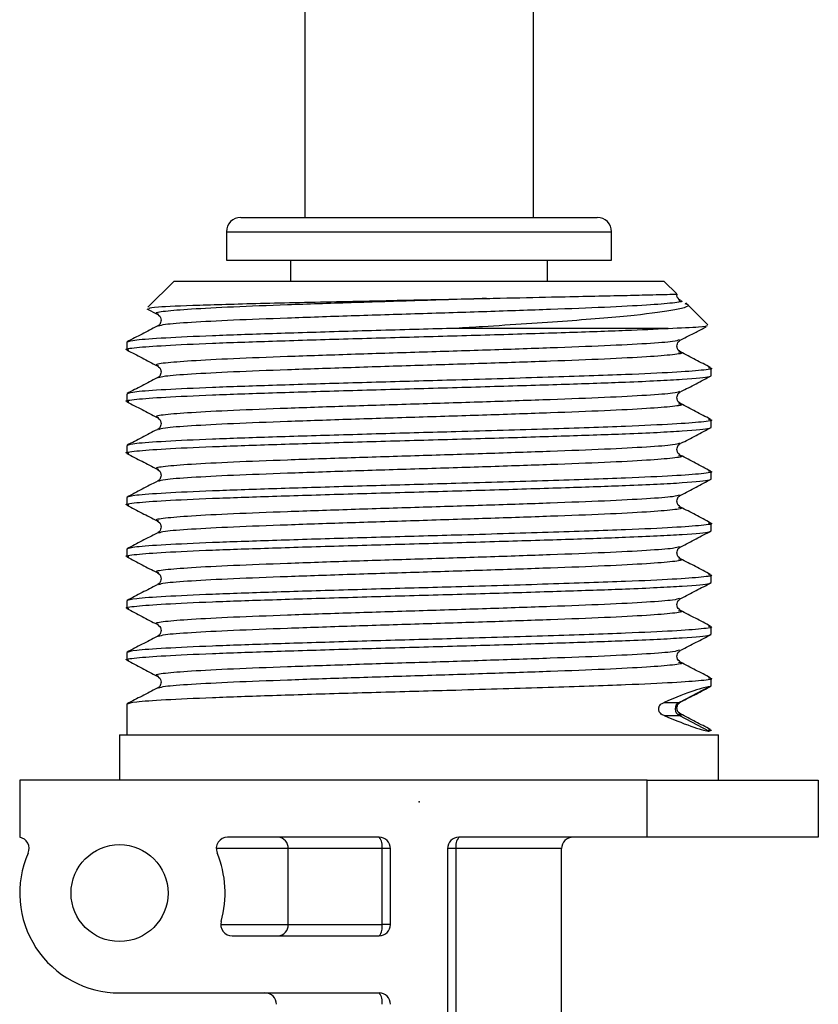
# Model space of a CAD drawing. Units: millimetres. Extents: x -256 to 404, y -1807 to -403.
# Drawn here: x 321 to 349, y -1338 to -1304 of the extents above; entities that cross this region are included whole.
import ezdxf

# ---------------------------------------------------------------- set-up
doc = ezdxf.new("R2010")
doc.units = ezdxf.units.MM
doc.layers.add('DETAIL', color=2, linetype='Continuous')

msp = doc.modelspace()

# ---------------------------------------------------------------- linework, layer by layer
at = {"layer": 'DETAIL'}
for p, q in [((330.822, -707.644), (330.822, -1310.444)), ((338.822, -707.644), (338.822, -1310.444))]:
    msp.add_line(p, q, dxfattribs=at)
at = {"layer": 'DETAIL', "linetype": 'Continuous', "lineweight": 25}
for p, q in [((328.572, -1310.444), (341.072, -1310.444)), ((328.072, -1310.944), (328.072, -1311.944)), ((328.072, -1310.944), (331.819, -1310.944)), ((331.819, -1310.944), (341.572, -1310.944)), ((341.572, -1311.944), (341.572, -1310.944)), ((328.072, -1311.944), (331.819, -1311.944)), ((330.322, -1311.944), (330.322, -1312.684)), ((331.819, -1311.944), (341.572, -1311.944)), ((339.322, -1312.684), (339.322, -1311.944)), ((326.222, -1312.684), (325.315, -1313.591)), ((343.422, -1312.684), (326.222, -1312.684)), ((343.862, -1313.124), (343.422, -1312.684)), ((344.949, -1314.212), (344.173, -1313.435)), ((325.284, -1313.646), (325.638, -1313.83)), ((343.563, -1314.333), (336.114, -1314.333)), ((324.573, -1314.822), (324.573, -1315.081)), ((345.07, -1315.988), (345.07, -1315.729)), ((324.573, -1316.636), (324.573, -1316.895)), ((345.07, -1317.802), (345.07, -1317.543)), ((324.573, -1318.45), (324.573, -1318.709)), ((345.07, -1319.616), (345.07, -1319.357)), ((324.573, -1320.264), (324.573, -1320.523)), ((345.07, -1321.43), (345.07, -1321.171)), ((324.573, -1322.078), (324.573, -1322.337)), ((345.07, -1323.244), (345.07, -1322.985)), ((324.573, -1323.892), (324.573, -1324.151)), ((345.07, -1325.058), (345.07, -1324.799)), ((324.573, -1325.706), (324.573, -1325.965)), ((345.07, -1326.872), (345.07, -1326.613)), ((344.997, -1326.907), (343.956, -1327.453)), ((344.997, -1326.907), (345.07, -1326.872)), ((324.573, -1327.52), (324.573, -1328.591)), ((343.418, -1327.453), (343.956, -1327.453)), ((343.99, -1327.435), (343.957, -1327.453)), ((343.418, -1327.916), (343.957, -1327.916)), ((343.957, -1327.916), (344.997, -1328.462)), ((324.324, -1328.591), (324.324, -1330.184)), ((324.324, -1328.591), (345.236, -1328.591)), ((345.236, -1328.591), (345.244, -1328.591)), ((345.245, -1328.591), (345.319, -1328.591)), ((345.319, -1330.184), (345.319, -1328.591)), ((320.822, -1330.184), (320.822, -1332.184)), ((342.822, -1330.184), (320.822, -1330.184)), ((342.822, -1332.184), (342.822, -1330.184)), ((342.822, -1330.184), (348.822, -1330.184)), ((348.822, -1330.184), (348.822, -1332.184)), ((333.422, -1332.184), (328.113, -1332.184)), ((342.822, -1332.184), (336.222, -1332.184)), ((348.822, -1332.184), (342.822, -1332.184)), ((330.239, -1332.584), (327.713, -1332.584)), ((333.525, -1332.584), (330.239, -1332.584)), ((330.239, -1335.244), (330.239, -1332.584)), ((333.822, -1332.584), (333.525, -1332.584)), ((333.525, -1335.244), (333.525, -1332.584)), ((333.822, -1335.244), (333.822, -1332.584)), ((335.822, -1332.584), (335.822, -1380.324)), ((336.118, -1332.584), (335.822, -1332.584)), ((336.118, -1332.584), (336.118, -1348.508)), ((339.822, -1332.584), (336.118, -1332.584)), ((339.822, -1349.951), (339.822, -1332.584)), ((327.871, -1335.244), (330.239, -1335.244)), ((330.239, -1335.244), (333.525, -1335.244)), ((333.822, -1335.244), (333.525, -1335.244)), ((328.271, -1335.644), (333.422, -1335.644)), ((324.322, -1337.644), (333.422, -1337.644))]:
    msp.add_line(p, q, dxfattribs=at)
msp.add_circle((324.322, -1334.144), 1.7, dxfattribs=at)
for centre, radius, start, end in [((328.572, -1310.944), 0.5, 90, 180), ((341.072, -1310.944), 0.5, 0, 90), ((344.049, -1327.685), 0.25, 111.8694, 248.1675), ((320.75, -1332.578), 0.4, 336.3183, 79.6908), ((328.113, -1332.584), 0.4, 90, 202.3639), ((329.855, -1332.568), 0.384, 357.6167, 87.3972), ((333.422, -1332.584), 0.4, 0, 90), ((333.062, -1332.491), 0.473, 348.6233, 40.4474), ((336.222, -1332.584), 0.4, 90, 180), ((336.582, -1332.491), 0.473, 139.5526, 191.3767), ((340.222, -1332.584), 0.4, 90, 180), ((324.322, -1334.144), 3.5, 156.3183, 270), ((324.322, -1334.144), 3.7, 344.4373, 22.3639), ((328.271, -1335.244), 0.4, 164.4373, 270), ((329.855, -1335.26), 0.384, 272.5854, 2.4006), ((333.422, -1335.244), 0.4, 270, 0), ((333.062, -1335.338), 0.473, 319.5363, 11.393), ((329.422, -1338.044), 0.4, 0, 90), ((333.422, -1338.044), 0.4, 0, 90), ((333.062, -1337.951), 0.473, 348.6185, 40.4522)]:
    msp.add_arc(centre, radius, start, end, dxfattribs=at)
for centre, major_axis, start_param, end_param in [((334.822, -1332.241), (-10.245, -5.31), 3.23573, 3.691932), ((334.822, -1323.128), (-10.245, 5.31), 2.59129, 3.047456)]:
    msp.add_ellipse(centre, major_axis=major_axis, ratio=0.048939, start_param=start_param, end_param=end_param, dxfattribs=at)
for points, knots in [([(337.188, -1313.285), (337.347, -1313.281), (338.143, -1313.262), (339.367, -1313.235), (340.734, -1313.206), (341.805, -1313.183), (342.6, -1313.164), (343.219, -1313.148), (343.61, -1313.138), (343.807, -1313.131), (343.873, -1313.127), (343.86, -1313.127), (343.858, -1313.127)], [0, 0, 0, 0, 0.041776, 0.209795, 0.338626, 0.466935, 0.595245, 0.689246, 0.817624, 0.906993, 0.985175, 1, 1, 1, 1]), ([(343.992, -1313.346), (343.927, -1313.306), (343.849, -1313.258), (343.872, -1313.146), (343.876, -1313.129)], [0, 0, 0, 0, 0.849, 1, 1, 1, 1]), ([(325.355, -1313.632), (325.411, -1313.614), (325.535, -1313.575), (327, -1313.515), (329.318, -1313.451), (332.252, -1313.386), (335.001, -1313.331), (336.604, -1313.297), (337.188, -1313.285)], [0, 0, 0, 0, 0.153754, 0.341433, 0.526976, 0.712226, 0.895164, 1, 1, 1, 1]), ([(337.188, -1313.285), (336.402, -1313.31), (334.825, -1313.36), (332.41, -1313.434), (330.17, -1313.512), (328.242, -1313.585), (326.755, -1313.663), (325.866, -1313.736), (325.515, -1313.793), (325.664, -1313.824), (325.691, -1313.83)], [0, 0, 0, 0, 0.137693, 0.276043, 0.415347, 0.5529, 0.692395, 0.830214, 0.969134, 1, 1, 1, 1]), ([(343.934, -1313.351), (343.969, -1313.357), (344.14, -1313.388), (343.775, -1313.446), (342.89, -1313.519), (341.401, -1313.598), (339.474, -1313.671), (337.232, -1313.748), (334.822, -1313.823), (332.411, -1313.898), (330.171, -1313.976), (328.237, -1314.048), (326.776, -1314.127), (325.86, -1314.195), (325.742, -1314.24), (325.69, -1314.26)], [0, 0, 0, 0, 0.020802, 0.104133, 0.186804, 0.27048, 0.352991, 0.436551, 0.519541, 0.60253, 0.686091, 0.768602, 0.852278, 0.934949, 1, 1, 1, 1]), ([(344.146, -1313.461), (344.171, -1313.469), (344.408, -1313.544), (343.88, -1313.681), (342.514, -1313.883), (340.119, -1314.076), (337.813, -1314.23), (336.426, -1314.314), (336.114, -1314.333)], [0, 0, 0, 0, 0.025838, 0.243587, 0.467354, 0.698964, 0.932484, 1, 1, 1, 1]), ([(325.651, -1313.837), (325.708, -1313.877), (325.798, -1313.94), (325.762, -1314.187), (325.689, -1314.231), (325.651, -1314.253)], [0, 0, 0, 0, 0.460947, 0.723218, 1, 1, 1, 1]), ([(324.645, -1315.097), (324.618, -1315.092), (324.455, -1315.061), (324.847, -1315.005), (325.836, -1314.932), (327.493, -1314.853), (329.639, -1314.78), (332.137, -1314.703), (334.821, -1314.628), (337.508, -1314.553), (339.997, -1314.475), (342.106, -1314.405), (343.092, -1314.356), (343.563, -1314.333)], [0, 0, 0, 0, 0.020374, 0.119547, 0.217934, 0.317517, 0.415714, 0.51516, 0.613927, 0.712693, 0.812139, 0.910336, 1, 1, 1, 1]), ([(336.114, -1314.333), (335.684, -1314.345), (334.366, -1314.381), (332.136, -1314.444), (329.641, -1314.521), (327.488, -1314.594), (325.854, -1314.672), (324.778, -1314.746), (324.642, -1314.797), (324.573, -1314.822)], [0, 0, 0, 0, 0.074663, 0.228638, 0.383673, 0.53676, 0.692008, 0.845392, 1, 1, 1, 1]), ([(325.637, -1314.259), (325.462, -1314.351), (325.112, -1314.533), (324.762, -1314.715), (324.588, -1314.807)], [0, 0, 0, 0, 0.499966, 1, 1, 1, 1]), ([(343.563, -1314.333), (343.978, -1314.316), (344.823, -1314.282), (344.895, -1314.246), (344.932, -1314.229)], [0, 0, 0, 0, 0.491811, 1, 1, 1, 1]), ([(344.006, -1314.737), (344.182, -1314.646), (344.477, -1314.492), (344.772, -1314.338), (344.891, -1314.276)], [0, 0, 0, 0, 0.596364, 1, 1, 1, 1]), ([(343.952, -1314.737), (343.9, -1314.757), (343.783, -1314.802), (342.868, -1314.87), (341.406, -1314.948), (339.468, -1315.021), (337.226, -1315.099), (334.818, -1315.174), (332.412, -1315.248), (330.169, -1315.326), (328.242, -1315.399), (326.755, -1315.477), (325.866, -1315.55), (325.515, -1315.607), (325.664, -1315.638), (325.691, -1315.644)], [0, 0, 0, 0, 0.06498, 0.14786, 0.231748, 0.314663, 0.398635, 0.481438, 0.564637, 0.64841, 0.731129, 0.815017, 0.897897, 0.981438, 1, 1, 1, 1]), ([(343.992, -1315.16), (343.935, -1315.12), (343.845, -1315.056), (343.882, -1314.81), (343.955, -1314.766), (343.992, -1314.744)], [0, 0, 0, 0, 0.460873, 0.723155, 1, 1, 1, 1]), ([(324.582, -1315.094), (324.758, -1315.186), (325.11, -1315.369), (325.462, -1315.553), (325.638, -1315.644)], [0, 0, 0, 0, 0.500043, 1, 1, 1, 1]), ([(343.917, -1315.161), (343.959, -1315.168), (344.141, -1315.201), (343.778, -1315.26), (342.889, -1315.333), (341.401, -1315.412), (339.474, -1315.485), (337.232, -1315.562), (334.822, -1315.637), (332.411, -1315.712), (330.171, -1315.79), (328.237, -1315.862), (326.776, -1315.941), (325.86, -1316.009), (325.742, -1316.054), (325.69, -1316.074)], [0, 0, 0, 0, 0.024804, 0.107794, 0.190127, 0.273461, 0.355635, 0.438854, 0.521504, 0.604154, 0.687374, 0.769548, 0.852881, 0.935214, 1, 1, 1, 1]), ([(345.043, -1315.708), (344.868, -1315.617), (344.518, -1315.434), (344.168, -1315.251), (343.993, -1315.16)], [0, 0, 0, 0, 0.500053, 1, 1, 1, 1]), ([(344.973, -1315.708), (345.011, -1315.715), (345.19, -1315.747), (344.801, -1315.806), (343.807, -1315.879), (342.011, -1315.964), (339.42, -1316.049), (336.81, -1316.128), (334.364, -1316.195), (332.136, -1316.258), (329.641, -1316.335), (327.488, -1316.408), (325.854, -1316.486), (324.778, -1316.56), (324.642, -1316.611), (324.573, -1316.636)], [0, 0, 0, 0, 0.022693, 0.10436, 0.18538, 0.267386, 0.36899, 0.471781, 0.511219, 0.592552, 0.674444, 0.755308, 0.837312, 0.918333, 1, 1, 1, 1]), ([(325.651, -1315.651), (325.708, -1315.691), (325.798, -1315.754), (325.762, -1316.001), (325.689, -1316.045), (325.651, -1316.067)], [0, 0, 0, 0, 0.460959, 0.723217, 1, 1, 1, 1]), ([(324.645, -1316.911), (324.618, -1316.906), (324.455, -1316.875), (324.847, -1316.819), (325.836, -1316.746), (327.493, -1316.667), (329.639, -1316.594), (332.137, -1316.517), (334.822, -1316.442), (337.507, -1316.367), (340.003, -1316.289), (342.349, -1316.21), (344.205, -1316.117), (344.999, -1316.044), (345.055, -1316), (345.07, -1315.988)], [0, 0, 0, 0, 0.016878, 0.099034, 0.180538, 0.263034, 0.344381, 0.426763, 0.508582, 0.5904, 0.672782, 0.754129, 0.858911, 0.962509, 1, 1, 1, 1]), ([(325.637, -1316.073), (325.462, -1316.165), (325.112, -1316.347), (324.762, -1316.529), (324.588, -1316.621)], [0, 0, 0, 0, 0.499966, 1, 1, 1, 1]), ([(344.006, -1316.551), (344.182, -1316.46), (344.534, -1316.276), (344.886, -1316.093), (345.062, -1316.001)], [0, 0, 0, 0, 0.499968, 1, 1, 1, 1]), ([(343.952, -1316.551), (343.9, -1316.571), (343.783, -1316.616), (342.868, -1316.684), (341.406, -1316.762), (339.468, -1316.835), (337.226, -1316.913), (334.818, -1316.988), (332.412, -1317.062), (330.169, -1317.14), (328.242, -1317.213), (326.755, -1317.291), (325.866, -1317.365), (325.515, -1317.421), (325.664, -1317.452), (325.691, -1317.458)], [0, 0, 0, 0, 0.06498, 0.14786, 0.231748, 0.314663, 0.398635, 0.481438, 0.564637, 0.64841, 0.731129, 0.815017, 0.897897, 0.981438, 1, 1, 1, 1]), ([(343.992, -1316.974), (343.935, -1316.934), (343.845, -1316.87), (343.882, -1316.624), (343.955, -1316.58), (343.992, -1316.558)], [0, 0, 0, 0, 0.460873, 0.723155, 1, 1, 1, 1]), ([(324.582, -1316.908), (324.758, -1317), (325.11, -1317.183), (325.462, -1317.367), (325.638, -1317.458)], [0, 0, 0, 0, 0.500043, 1, 1, 1, 1]), ([(343.917, -1316.975), (343.959, -1316.982), (344.141, -1317.015), (343.778, -1317.074), (342.889, -1317.147), (341.401, -1317.226), (339.474, -1317.298), (337.232, -1317.376), (334.822, -1317.451), (332.411, -1317.526), (330.171, -1317.604), (328.237, -1317.676), (326.776, -1317.755), (325.86, -1317.823), (325.742, -1317.868), (325.69, -1317.888)], [0, 0, 0, 0, 0.024804, 0.107794, 0.190127, 0.273461, 0.355635, 0.438854, 0.521504, 0.604154, 0.687374, 0.769548, 0.852881, 0.935214, 1, 1, 1, 1]), ([(345.043, -1317.522), (344.868, -1317.431), (344.518, -1317.248), (344.168, -1317.065), (343.993, -1316.974)], [0, 0, 0, 0, 0.500053, 1, 1, 1, 1]), ([(344.973, -1317.522), (345.011, -1317.529), (345.19, -1317.561), (344.801, -1317.62), (343.807, -1317.693), (342.011, -1317.778), (339.42, -1317.863), (336.81, -1317.942), (334.364, -1318.009), (332.136, -1318.072), (329.641, -1318.149), (327.488, -1318.222), (325.854, -1318.3), (324.778, -1318.374), (324.642, -1318.425), (324.573, -1318.45)], [0, 0, 0, 0, 0.022693, 0.10436, 0.18538, 0.267386, 0.36899, 0.471781, 0.511219, 0.592552, 0.674444, 0.755308, 0.837312, 0.918333, 1, 1, 1, 1]), ([(325.651, -1317.465), (325.708, -1317.505), (325.798, -1317.568), (325.762, -1317.815), (325.689, -1317.859), (325.651, -1317.881)], [0, 0, 0, 0, 0.460959, 0.723217, 1, 1, 1, 1]), ([(324.645, -1318.725), (324.618, -1318.72), (324.455, -1318.689), (324.847, -1318.633), (325.836, -1318.559), (327.493, -1318.481), (329.639, -1318.408), (332.137, -1318.331), (334.822, -1318.256), (337.507, -1318.181), (340.003, -1318.103), (342.349, -1318.024), (344.205, -1317.931), (344.999, -1317.858), (345.055, -1317.814), (345.07, -1317.802)], [0, 0, 0, 0, 0.016878, 0.099034, 0.180538, 0.263034, 0.344381, 0.426763, 0.508582, 0.5904, 0.672782, 0.754129, 0.85891, 0.962509, 1, 1, 1, 1]), ([(325.637, -1317.887), (325.462, -1317.979), (325.112, -1318.161), (324.762, -1318.343), (324.588, -1318.435)], [0, 0, 0, 0, 0.499966, 1, 1, 1, 1]), ([(344.006, -1318.365), (344.182, -1318.274), (344.534, -1318.09), (344.886, -1317.907), (345.062, -1317.815)], [0, 0, 0, 0, 0.499968, 1, 1, 1, 1]), ([(343.952, -1318.365), (343.9, -1318.385), (343.783, -1318.43), (342.868, -1318.498), (341.406, -1318.576), (339.468, -1318.649), (337.226, -1318.727), (334.818, -1318.802), (332.412, -1318.876), (330.169, -1318.954), (328.242, -1319.027), (326.755, -1319.105), (325.866, -1319.179), (325.515, -1319.235), (325.664, -1319.266), (325.691, -1319.272)], [0, 0, 0, 0, 0.06498, 0.14786, 0.231748, 0.314663, 0.398635, 0.481438, 0.564637, 0.64841, 0.731129, 0.815017, 0.897897, 0.981438, 1, 1, 1, 1]), ([(343.992, -1318.788), (343.935, -1318.748), (343.845, -1318.684), (343.882, -1318.438), (343.955, -1318.394), (343.992, -1318.372)], [0, 0, 0, 0, 0.460873, 0.723155, 1, 1, 1, 1]), ([(324.582, -1318.722), (324.758, -1318.814), (325.11, -1318.997), (325.462, -1319.181), (325.638, -1319.272)], [0, 0, 0, 0, 0.50002, 1, 1, 1, 1]), ([(343.917, -1318.789), (343.959, -1318.796), (344.141, -1318.829), (343.778, -1318.888), (342.889, -1318.961), (341.401, -1319.04), (339.474, -1319.112), (337.232, -1319.19), (334.822, -1319.265), (332.411, -1319.34), (330.171, -1319.418), (328.237, -1319.49), (326.776, -1319.569), (325.86, -1319.637), (325.742, -1319.682), (325.69, -1319.702)], [0, 0, 0, 0, 0.024804, 0.107794, 0.190127, 0.273461, 0.355635, 0.438854, 0.521504, 0.604154, 0.687374, 0.769547, 0.852881, 0.935214, 1, 1, 1, 1]), ([(345.043, -1319.336), (344.868, -1319.245), (344.518, -1319.062), (344.168, -1318.879), (343.993, -1318.788)], [0, 0, 0, 0, 0.500053, 1, 1, 1, 1]), ([(344.973, -1319.336), (345.011, -1319.343), (345.19, -1319.375), (344.801, -1319.434), (343.807, -1319.507), (342.011, -1319.592), (339.42, -1319.677), (336.81, -1319.756), (334.364, -1319.823), (332.136, -1319.886), (329.641, -1319.963), (327.488, -1320.036), (325.854, -1320.114), (324.778, -1320.188), (324.642, -1320.239), (324.573, -1320.264)], [0, 0, 0, 0, 0.022693, 0.10436, 0.18538, 0.267386, 0.36899, 0.47178, 0.511219, 0.592552, 0.674444, 0.755308, 0.837312, 0.918333, 1, 1, 1, 1]), ([(325.651, -1319.279), (325.708, -1319.319), (325.798, -1319.382), (325.762, -1319.629), (325.689, -1319.673), (325.651, -1319.695)], [0, 0, 0, 0, 0.460959, 0.723217, 1, 1, 1, 1]), ([(324.645, -1320.539), (324.618, -1320.534), (324.455, -1320.503), (324.847, -1320.447), (325.836, -1320.373), (327.493, -1320.295), (329.639, -1320.222), (332.137, -1320.145), (334.822, -1320.07), (337.507, -1319.995), (340.003, -1319.917), (342.349, -1319.838), (344.205, -1319.745), (344.999, -1319.672), (345.055, -1319.628), (345.07, -1319.616)], [0, 0, 0, 0, 0.016878, 0.099034, 0.180538, 0.263034, 0.344381, 0.426763, 0.508582, 0.5904, 0.672782, 0.754129, 0.85891, 0.962509, 1, 1, 1, 1]), ([(325.637, -1319.701), (325.462, -1319.793), (325.112, -1319.975), (324.762, -1320.157), (324.588, -1320.249)], [0, 0, 0, 0, 0.499978, 1, 1, 1, 1]), ([(344.006, -1320.179), (344.182, -1320.088), (344.534, -1319.904), (344.886, -1319.721), (345.062, -1319.629)], [0, 0, 0, 0, 0.499991, 1, 1, 1, 1]), ([(343.952, -1320.179), (343.9, -1320.199), (343.783, -1320.244), (342.868, -1320.312), (341.406, -1320.39), (339.468, -1320.463), (337.226, -1320.541), (334.818, -1320.616), (332.412, -1320.69), (330.169, -1320.768), (328.242, -1320.841), (326.755, -1320.919), (325.866, -1320.992), (325.515, -1321.049), (325.664, -1321.08), (325.691, -1321.086)], [0, 0, 0, 0, 0.06498, 0.14786, 0.231748, 0.314663, 0.398635, 0.481438, 0.564637, 0.64841, 0.731129, 0.815017, 0.897897, 0.981438, 1, 1, 1, 1]), ([(343.992, -1320.602), (343.935, -1320.562), (343.845, -1320.498), (343.882, -1320.252), (343.955, -1320.208), (343.992, -1320.186)], [0, 0, 0, 0, 0.460873, 0.723155, 1, 1, 1, 1]), ([(324.582, -1320.536), (324.758, -1320.628), (325.11, -1320.811), (325.462, -1320.995), (325.638, -1321.086)], [0, 0, 0, 0, 0.50002, 1, 1, 1, 1]), ([(343.917, -1320.603), (343.959, -1320.61), (344.141, -1320.643), (343.778, -1320.702), (342.889, -1320.776), (341.401, -1320.854), (339.474, -1320.926), (337.232, -1321.004), (334.822, -1321.079), (332.411, -1321.154), (330.171, -1321.232), (328.237, -1321.304), (326.776, -1321.383), (325.86, -1321.451), (325.742, -1321.496), (325.69, -1321.516)], [0, 0, 0, 0, 0.0248037, 0.1077941, 0.1901271, 0.2734614, 0.355635, 0.4388536, 0.521504, 0.6041543, 0.6873738, 0.7695475, 0.8528815, 0.9352145, 1, 1, 1, 1]), ([(345.043, -1321.15), (344.868, -1321.059), (344.518, -1320.876), (344.168, -1320.694), (343.993, -1320.602)], [0, 0, 0, 0, 0.500053, 1, 1, 1, 1]), ([(325.651, -1321.093), (325.708, -1321.133), (325.798, -1321.196), (325.762, -1321.443), (325.689, -1321.487), (325.651, -1321.509)], [0, 0, 0, 0, 0.460947, 0.723218, 1, 1, 1, 1]), ([(324.645, -1322.353), (324.618, -1322.348), (324.455, -1322.317), (324.847, -1322.261), (325.836, -1322.187), (327.493, -1322.109), (329.639, -1322.036), (332.137, -1321.959), (334.822, -1321.884), (337.507, -1321.809), (340.003, -1321.731), (342.349, -1321.652), (344.205, -1321.559), (344.999, -1321.486), (345.055, -1321.442), (345.07, -1321.43)], [0, 0, 0, 0, 0.016878, 0.099034, 0.180538, 0.263034, 0.344381, 0.426763, 0.508582, 0.5904, 0.672782, 0.754129, 0.85891, 0.962509, 1, 1, 1, 1]), ([(344.973, -1321.15), (345.011, -1321.157), (345.19, -1321.189), (344.801, -1321.248), (343.807, -1321.321), (342.011, -1321.406), (339.42, -1321.491), (336.81, -1321.57), (334.364, -1321.637), (332.136, -1321.7), (329.641, -1321.777), (327.488, -1321.85), (325.854, -1321.928), (324.778, -1322.002), (324.642, -1322.053), (324.573, -1322.078)], [0, 0, 0, 0, 0.022693, 0.10436, 0.18538, 0.267386, 0.36899, 0.47178, 0.511219, 0.592552, 0.674444, 0.755308, 0.837312, 0.918333, 1, 1, 1, 1]), ([(344.006, -1321.993), (344.182, -1321.902), (344.534, -1321.718), (344.886, -1321.535), (345.062, -1321.443)], [0, 0, 0, 0, 0.499991, 1, 1, 1, 1]), ([(325.637, -1321.515), (325.462, -1321.607), (325.112, -1321.789), (324.762, -1321.971), (324.588, -1322.063)], [0, 0, 0, 0, 0.499978, 1, 1, 1, 1]), ([(343.952, -1321.993), (343.9, -1322.013), (343.783, -1322.058), (342.868, -1322.126), (341.406, -1322.204), (339.468, -1322.277), (337.226, -1322.355), (334.818, -1322.43), (332.412, -1322.504), (330.169, -1322.582), (328.242, -1322.655), (326.755, -1322.733), (325.866, -1322.806), (325.515, -1322.863), (325.664, -1322.894), (325.691, -1322.9)], [0, 0, 0, 0, 0.06498, 0.14786, 0.231748, 0.314663, 0.398635, 0.481438, 0.564637, 0.64841, 0.731129, 0.815017, 0.897897, 0.981438, 1, 1, 1, 1]), ([(343.992, -1322.416), (343.935, -1322.376), (343.845, -1322.312), (343.882, -1322.066), (343.955, -1322.022), (343.992, -1322)], [0, 0, 0, 0, 0.460873, 0.723155, 1, 1, 1, 1]), ([(324.582, -1322.35), (324.758, -1322.442), (325.11, -1322.625), (325.462, -1322.809), (325.638, -1322.9)], [0, 0, 0, 0, 0.50002, 1, 1, 1, 1]), ([(343.917, -1322.417), (343.959, -1322.424), (344.141, -1322.457), (343.778, -1322.516), (342.889, -1322.59), (341.401, -1322.668), (339.474, -1322.741), (337.232, -1322.818), (334.822, -1322.893), (332.411, -1322.968), (330.171, -1323.046), (328.237, -1323.118), (326.776, -1323.197), (325.86, -1323.265), (325.742, -1323.31), (325.69, -1323.33)], [0, 0, 0, 0, 0.0248037, 0.1077941, 0.1901271, 0.2734614, 0.355635, 0.4388536, 0.521504, 0.6041543, 0.6873738, 0.7695475, 0.8528815, 0.9352145, 1, 1, 1, 1]), ([(345.043, -1322.964), (344.868, -1322.873), (344.518, -1322.69), (344.168, -1322.508), (343.993, -1322.416)], [0, 0, 0, 0, 0.500053, 1, 1, 1, 1]), ([(344.973, -1322.964), (345.011, -1322.971), (345.19, -1323.003), (344.801, -1323.062), (343.807, -1323.135), (342.011, -1323.22), (339.42, -1323.305), (336.81, -1323.384), (334.364, -1323.451), (332.136, -1323.514), (329.641, -1323.591), (327.488, -1323.664), (325.854, -1323.742), (324.778, -1323.816), (324.642, -1323.866), (324.573, -1323.892)], [0, 0, 0, 0, 0.022693, 0.10436, 0.18538, 0.267386, 0.36899, 0.471781, 0.511219, 0.592552, 0.674444, 0.755308, 0.837312, 0.918333, 1, 1, 1, 1]), ([(325.651, -1322.907), (325.708, -1322.947), (325.798, -1323.01), (325.762, -1323.257), (325.689, -1323.301), (325.651, -1323.323)], [0, 0, 0, 0, 0.460947, 0.723218, 1, 1, 1, 1]), ([(324.645, -1324.167), (324.618, -1324.162), (324.455, -1324.131), (324.847, -1324.075), (325.836, -1324.002), (327.493, -1323.923), (329.639, -1323.851), (332.137, -1323.773), (334.822, -1323.698), (337.507, -1323.623), (340.003, -1323.545), (342.349, -1323.466), (344.205, -1323.373), (344.999, -1323.3), (345.055, -1323.256), (345.07, -1323.244)], [0, 0, 0, 0, 0.016878, 0.099034, 0.180538, 0.263034, 0.344381, 0.426763, 0.508582, 0.5904, 0.672782, 0.754129, 0.85891, 0.962509, 1, 1, 1, 1]), ([(325.637, -1323.329), (325.462, -1323.421), (325.112, -1323.603), (324.762, -1323.785), (324.588, -1323.877)], [0, 0, 0, 0, 0.499955, 1, 1, 1, 1]), ([(344.006, -1323.807), (344.182, -1323.716), (344.534, -1323.532), (344.886, -1323.349), (345.062, -1323.257)], [0, 0, 0, 0, 0.49998, 1, 1, 1, 1]), ([(343.952, -1323.807), (343.9, -1323.827), (343.783, -1323.872), (342.868, -1323.94), (341.406, -1324.018), (339.468, -1324.091), (337.226, -1324.169), (334.818, -1324.244), (332.412, -1324.318), (330.169, -1324.396), (328.242, -1324.469), (326.755, -1324.547), (325.866, -1324.62), (325.515, -1324.677), (325.664, -1324.708), (325.691, -1324.714)], [0, 0, 0, 0, 0.0649803, 0.1478602, 0.231748, 0.3146629, 0.3986345, 0.481438, 0.5646374, 0.6484097, 0.7311292, 0.8150167, 0.8978966, 0.9814383, 1, 1, 1, 1]), ([(343.992, -1324.23), (343.935, -1324.19), (343.845, -1324.126), (343.882, -1323.88), (343.955, -1323.836), (343.992, -1323.814)], [0, 0, 0, 0, 0.460884, 0.723154, 1, 1, 1, 1]), ([(324.582, -1324.164), (324.758, -1324.256), (325.11, -1324.439), (325.462, -1324.623), (325.638, -1324.714)], [0, 0, 0, 0, 0.500031, 1, 1, 1, 1]), ([(343.917, -1324.231), (343.959, -1324.238), (344.141, -1324.271), (343.778, -1324.33), (342.889, -1324.403), (341.401, -1324.482), (339.474, -1324.555), (337.232, -1324.632), (334.822, -1324.707), (332.411, -1324.782), (330.171, -1324.86), (328.237, -1324.932), (326.776, -1325.011), (325.86, -1325.079), (325.742, -1325.124), (325.69, -1325.144)], [0, 0, 0, 0, 0.024804, 0.107794, 0.190127, 0.273461, 0.355635, 0.438854, 0.521504, 0.604154, 0.687374, 0.769547, 0.852881, 0.935214, 1, 1, 1, 1]), ([(345.043, -1324.778), (344.868, -1324.687), (344.518, -1324.504), (344.168, -1324.322), (343.993, -1324.23)], [0, 0, 0, 0, 0.500053, 1, 1, 1, 1]), ([(344.973, -1324.778), (345.011, -1324.785), (345.19, -1324.817), (344.801, -1324.876), (343.807, -1324.949), (342.011, -1325.034), (339.42, -1325.119), (336.81, -1325.198), (334.364, -1325.265), (332.136, -1325.328), (329.641, -1325.405), (327.488, -1325.478), (325.854, -1325.556), (324.778, -1325.63), (324.642, -1325.681), (324.573, -1325.706)], [0, 0, 0, 0, 0.022693, 0.10436, 0.18538, 0.267386, 0.36899, 0.471781, 0.511219, 0.592552, 0.674444, 0.755308, 0.837312, 0.918333, 1, 1, 1, 1]), ([(325.651, -1324.721), (325.708, -1324.761), (325.798, -1324.824), (325.762, -1325.071), (325.689, -1325.115), (325.651, -1325.137)], [0, 0, 0, 0, 0.460947, 0.723218, 1, 1, 1, 1]), ([(324.645, -1325.981), (324.618, -1325.976), (324.455, -1325.945), (324.847, -1325.889), (325.836, -1325.816), (327.493, -1325.737), (329.639, -1325.664), (332.137, -1325.587), (334.822, -1325.512), (337.507, -1325.437), (340.003, -1325.359), (342.349, -1325.28), (344.205, -1325.187), (344.999, -1325.114), (345.055, -1325.07), (345.07, -1325.058)], [0, 0, 0, 0, 0.016878, 0.099034, 0.180538, 0.263034, 0.344381, 0.426763, 0.508582, 0.5904, 0.672782, 0.754129, 0.85891, 0.962509, 1, 1, 1, 1]), ([(325.637, -1325.143), (325.462, -1325.235), (325.112, -1325.417), (324.762, -1325.599), (324.588, -1325.691)], [0, 0, 0, 0, 0.499955, 1, 1, 1, 1]), ([(344.006, -1325.621), (344.182, -1325.53), (344.534, -1325.346), (344.886, -1325.163), (345.062, -1325.071)], [0, 0, 0, 0, 0.49998, 1, 1, 1, 1]), ([(343.952, -1325.621), (343.9, -1325.641), (343.783, -1325.686), (342.868, -1325.754), (341.406, -1325.832), (339.468, -1325.905), (337.226, -1325.983), (334.818, -1326.058), (332.412, -1326.132), (330.169, -1326.21), (328.242, -1326.283), (326.755, -1326.361), (325.866, -1326.434), (325.515, -1326.491), (325.664, -1326.522), (325.691, -1326.528)], [0, 0, 0, 0, 0.06498, 0.14786, 0.231748, 0.314663, 0.398635, 0.481438, 0.564637, 0.64841, 0.731129, 0.815017, 0.897897, 0.981438, 1, 1, 1, 1]), ([(343.992, -1326.044), (343.935, -1326.004), (343.845, -1325.94), (343.882, -1325.694), (343.955, -1325.65), (343.992, -1325.628)], [0, 0, 0, 0, 0.460884, 0.723154, 1, 1, 1, 1]), ([(324.582, -1325.978), (324.758, -1326.07), (325.11, -1326.253), (325.462, -1326.437), (325.638, -1326.528)], [0, 0, 0, 0, 0.500031, 1, 1, 1, 1]), ([(343.917, -1326.045), (343.959, -1326.052), (344.141, -1326.085), (343.778, -1326.144), (342.889, -1326.217), (341.401, -1326.296), (339.474, -1326.369), (337.232, -1326.446), (334.822, -1326.521), (332.411, -1326.596), (330.171, -1326.674), (328.237, -1326.746), (326.776, -1326.825), (325.86, -1326.893), (325.742, -1326.938), (325.69, -1326.958)], [0, 0, 0, 0, 0.024804, 0.107794, 0.190127, 0.273461, 0.355635, 0.438854, 0.521504, 0.604154, 0.687374, 0.769548, 0.852881, 0.935214, 1, 1, 1, 1]), ([(345.043, -1326.592), (344.868, -1326.501), (344.518, -1326.318), (344.168, -1326.136), (343.993, -1326.044)], [0, 0, 0, 0, 0.500053, 1, 1, 1, 1]), ([(344.973, -1326.592), (345.011, -1326.599), (345.19, -1326.631), (344.801, -1326.69), (343.807, -1326.763), (342.011, -1326.848), (339.42, -1326.933), (336.81, -1327.012), (334.364, -1327.079), (332.136, -1327.142), (329.641, -1327.219), (327.488, -1327.292), (325.854, -1327.37), (324.778, -1327.444), (324.642, -1327.495), (324.573, -1327.52)], [0, 0, 0, 0, 0.022693, 0.10436, 0.18538, 0.267386, 0.36899, 0.471781, 0.511219, 0.592552, 0.674444, 0.755308, 0.837312, 0.918333, 1, 1, 1, 1]), ([(325.651, -1326.535), (325.708, -1326.575), (325.798, -1326.638), (325.762, -1326.885), (325.689, -1326.929), (325.651, -1326.951)], [0, 0, 0, 0, 0.460947, 0.723218, 1, 1, 1, 1]), ([(325.637, -1326.957), (325.462, -1327.049), (325.112, -1327.231), (324.762, -1327.413), (324.588, -1327.505)], [0, 0, 0, 0, 0.499966, 1, 1, 1, 1]), ([(344.006, -1327.435), (344.182, -1327.344), (344.534, -1327.16), (344.886, -1326.977), (345.062, -1326.885)], [0, 0, 0, 0, 0.49998, 1, 1, 1, 1]), ([(343.418, -1327.916), (343.373, -1327.897), (343.311, -1327.872), (343.251, -1327.791), (343.231, -1327.74), (343.224, -1327.696), (343.226, -1327.654), (343.238, -1327.608), (343.267, -1327.552), (343.329, -1327.489), (343.384, -1327.467), (343.418, -1327.453)], [0, 0, 0, 0, 0.283667, 0.382328, 0.439439, 0.487176, 0.535063, 0.580049, 0.654646, 0.786264, 1, 1, 1, 1]), ([(343.992, -1327.858), (343.935, -1327.818), (343.845, -1327.754), (343.882, -1327.508), (343.955, -1327.464), (343.992, -1327.442)], [0, 0, 0, 0, 0.460881, 0.723163, 1, 1, 1, 1]), ([(343.917, -1327.859), (343.962, -1327.866), (344.075, -1327.885), (344.001, -1327.905), (343.957, -1327.916)], [0, 0, 0, 0, 0.395747, 1, 1, 1, 1]), ([(345.043, -1328.406), (344.868, -1328.315), (344.518, -1328.132), (344.168, -1327.95), (343.993, -1327.858)], [0, 0, 0, 0, 0.500065, 1, 1, 1, 1]), ([(344.973, -1328.406), (345.014, -1328.413), (345.124, -1328.432), (345.046, -1328.45), (344.997, -1328.462)], [0, 0, 0, 0, 0.378462, 1, 1, 1, 1])]:
    msp.add_open_spline(points, degree=3, knots=knots, dxfattribs=at)
msp.add_point((334.822, -1330.944), dxfattribs=at)

doc.saveas('drawing.dxf')
